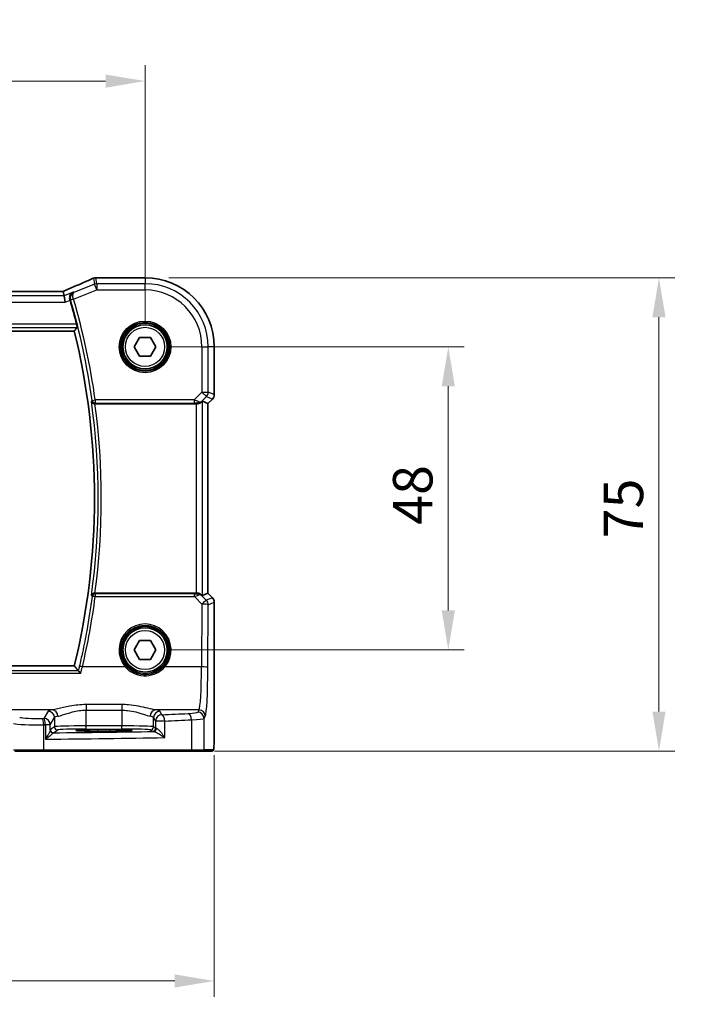
# Model space of a CAD drawing. Units: millimetres. Extents: x 0 to 5905, y 0 to 1124.
# Drawn here: x 1736 to 1841, y 432 to 588 of the extents above; entities that cross this region are included whole.
import ezdxf

# ---------------------------------------------------------------- set-up
doc = ezdxf.new("R2010")
doc.units = ezdxf.units.MM
for name, color, linetype, lineweight in [('Dimension (ISO)', 7, 'Continuous', 18), ('Visible (ISO)', 7, 'Continuous', 35), ('Visible Narrow (ISO)', 7, 'Continuous', 25)]:
    doc.layers.add(name, color=color, linetype=linetype, lineweight=lineweight)
doc.styles.add('Note Text (TK)', font='MS PGothic.ttf')
doc.dimstyles.new('Default - Method 1b (TK)', dxfattribs={"dimscale": 2.5, "dimtxt": 2.5, "dimasz": 2.5, "dimexe": 1, "dimexo": 1.5, "dimgap": 1, "dimtad": 1, "dimtoh": 1, "dimrnd": 1e-08, "dimdsep": 46, "dimtxsty": 'Note Text (TK)', "dimcen": 0.09, "dimdle": 5, "dimclrd": 100, "dimclre": 100, "dimclrt": 7, "dimadec": 1, "dimazin": 1, "dimtfac": 1, "dimtmove": 0, "dimatfit": 3, "dimfxl": 0, "dimtolj": 1, "dimlwd": -1, "dimlwe": -1, "dimarcsym": 0})

# ---------------------------------------------------------------- blocks, each defined once
blk = doc.blocks.new('*D23')
at = {"layer": 'Defpoints', "color": 0, "transparency": 16777216}
for p in [(1756.09, 536.55), (1804.09, 536.55), (1756.09, 488.55)]:
    blk.add_point(p, dxfattribs=at)
at = {"layer": 'Dimension (ISO)', "color": 100, "transparency": 16777216}
for p, q in [((1759.84, 536.55), (1806.59, 536.55)), ((1804.09, 494.8), (1804.09, 530.3)), ((1759.84, 488.55), (1806.59, 488.55))]:
    blk.add_line(p, q, dxfattribs=at)
for points in [[(1803.05, 530.3), (1805.13, 530.3), (1804.09, 536.55)], [(1803.05, 494.8), (1805.13, 494.8), (1804.09, 488.55)]]:
    blk.add_solid(points, dxfattribs=at)
at = {"layer": 'Dimension (ISO)', "color": 7, "transparency": 16777216, "insert": (1798.46, 508.37), "char_height": 6.25, "attachment_point": 4, "rotation": 90, "style": 'Note Text (TK)'}
blk.add_mtext('\\A1;48', dxfattribs=at)
blk = doc.blocks.new('*D24')
at = {"layer": 'Defpoints', "color": 0, "transparency": 16777216}
for p in [(1756.09, 547.49), (1837.44, 547.49), (1763.33, 472.55)]:
    blk.add_point(p, dxfattribs=at)
at = {"layer": 'Dimension (ISO)', "color": 100, "transparency": 16777216}
for p, q in [((1759.84, 547.49), (1839.94, 547.49)), ((1837.44, 478.8), (1837.44, 541.24)), ((1767.08, 472.55), (1839.94, 472.55))]:
    blk.add_line(p, q, dxfattribs=at)
for points in [[(1836.4, 541.24), (1838.48, 541.24), (1837.44, 547.49)], [(1836.4, 478.8), (1838.48, 478.8), (1837.44, 472.55)]]:
    blk.add_solid(points, dxfattribs=at)
at = {"layer": 'Dimension (ISO)', "color": 7, "transparency": 16777216, "insert": (1831.81, 504.32), "char_height": 6.25, "attachment_point": 4, "rotation": 90, "style": 'Note Text (TK)'}
blk.add_mtext('\\A1; 75', dxfattribs=at)
blk = doc.blocks.new('*D25')
at = {"layer": 'Defpoints', "color": 0, "transparency": 16777216}
for p in [(1756.09, 578.63), (1583.09, 536.55), (1756.09, 536.55)]:
    blk.add_point(p, dxfattribs=at)
at = {"layer": 'Dimension (ISO)', "color": 100, "transparency": 16777216}
for p, q in [((1583.09, 540.3), (1583.09, 581.13)), ((1756.09, 540.3), (1756.09, 581.13)), ((1589.34, 578.63), (1749.84, 578.63))]:
    blk.add_line(p, q, dxfattribs=at)
for points in [[(1589.34, 579.67), (1589.34, 577.58), (1583.09, 578.63)], [(1749.84, 579.67), (1749.84, 577.58), (1756.09, 578.63)]]:
    blk.add_solid(points, dxfattribs=at)
at = {"layer": 'Dimension (ISO)', "color": 7, "transparency": 16777216, "insert": (1663.48, 584.25), "char_height": 6.25, "attachment_point": 4, "style": 'Note Text (TK)'}
blk.add_mtext('\\A1;173', dxfattribs=at)
blk = doc.blocks.new('*D26')
at = {"layer": 'Defpoints', "color": 0, "transparency": 16777216}
for p in [(1572.14, 475.62), (1767.03, 475.62), (1572.14, 436.13)]:
    blk.add_point(p, dxfattribs=at)
at = {"layer": 'Dimension (ISO)', "color": 100, "transparency": 16777216}
for p, q in [((1572.14, 471.87), (1572.14, 433.63)), ((1767.03, 471.87), (1767.03, 433.63)), ((1760.78, 436.13), (1578.39, 436.13))]:
    blk.add_line(p, q, dxfattribs=at)
for points in [[(1578.39, 437.18), (1578.39, 435.09), (1572.14, 436.13)], [(1760.78, 437.18), (1760.78, 435.09), (1767.03, 436.13)]]:
    blk.add_solid(points, dxfattribs=at)
at = {"layer": 'Dimension (ISO)', "color": 7, "transparency": 16777216, "insert": (1661.62, 441.76), "char_height": 6.25, "attachment_point": 4, "style": 'Note Text (TK)'}
blk.add_mtext('\\A1; 195', dxfattribs=at)

msp = doc.modelspace()

# ---------------------------------------------------------------- linework, layer by layer
at = {"layer": 'Visible (ISO)'}
for p, q in [((1748.4426, 547.4933), (1756.0888, 547.4933)), ((1742.915, 545.3361), (1596.2626, 545.3361)), ((1743.266, 544.6272), (1743.1296, 545.3353)), ((1743.266, 544.6272), (1743.4583, 543.6286)), ((1594.2867, 539.0471), (1744.891, 539.0471)), ((1754.3568, 536.5471), (1755.2228, 538.0471)), ((1755.2228, 538.0471), (1756.9549, 538.0471)), ((1756.9549, 538.0471), (1757.8209, 536.5471)), ((1755.2228, 535.0471), (1754.3568, 536.5471)), ((1757.8209, 536.5471), (1756.9549, 535.0471)), ((1767.0351, 536.5471), (1767.0351, 528.9836)), ((1756.9549, 535.0471), (1755.2228, 535.0471)), ((1748.1547, 527.5471), (1764.1703, 527.5471)), ((1765.169, 527.9281), (1766.0337, 527.5699)), ((1766.0351, 527.5693), (1766.0337, 527.5699)), ((1766.7422, 528.2765), (1766.0351, 527.5693)), ((1766.0351, 527.5693), (1766.0351, 497.5248)), ((1764.1703, 497.5471), (1748.1547, 497.5471)), ((1765.169, 497.166), (1766.0337, 497.5242)), ((1766.0351, 497.5248), (1766.0337, 497.5242)), ((1766.0351, 497.5248), (1766.7422, 496.8177)), ((1767.0351, 496.1106), (1767.0351, 475.6222)), ((1754.3568, 488.5471), (1755.2228, 490.0471)), ((1755.2228, 490.0471), (1756.9549, 490.0471)), ((1756.9549, 490.0471), (1757.8209, 488.5471)), ((1755.2228, 487.0471), (1754.3568, 488.5471)), ((1757.8209, 488.5471), (1756.9549, 487.0471)), ((1756.9549, 487.0471), (1755.2228, 487.0471)), ((1744.891, 486.0471), (1594.2867, 486.0471)), ((1748.5888, 475.6901), (1750.5888, 475.6901)), ((1739.9979, 472.5471), (1735.4759, 472.5471)), ((1763.3256, 472.5471), (1739.9979, 472.5471)), ((1765.2237, 472.5471), (1763.3256, 472.5471)), ((1765.2237, 472.5471), (1766.7079, 472.5471))]:
    msp.add_line(p, q, dxfattribs=at)
for centre in [(1756.0888, 536.5471), (1756.0888, 488.5471)]:
    msp.add_circle(centre, 3.5, dxfattribs=at)
for centre, radius, start, end in [((1748.293, 546.4871), 1, 92.340779, 113.942462), ((1748.4426, 546.4933), 1, 90, 92.384809), ((1756.0888, 536.5471), 10.9462, 0, 90), ((1636.6888, 512.5471), 112.0124, 14.249135, 16.271177), ((1636.6888, 512.5471), 111.4, 346.238461, 13.761539), ((1766.0351, 528.9836), 1, 315, 0), ((1766.0351, 496.1106), 1, 0, 45)]:
    msp.add_arc(centre, radius, start, end, dxfattribs=at)
for centre, major_axis, ratio, start_param, end_param in [((1735.4142, 548.3297), (20.7906, 0.005), 0.0517631, 5.37791988, 5.38705445), ((1742.9151, 545.4325), (-1.8937, 0), 0.0509493, 1.57079172, 1.68222644), ((1742.5113, 545.2075), (-2.0268, -0.8111), 0.05048802, 1.85490618, 1.95978495), ((1764.1703, 527.4596), (1, 0), 0.08748866, 1.4366482, 1.57079633), ((1764.1703, 526.9256), (0.9993, 1.0021), 0.03700701, 0.01526811, 0.54654149), ((1764.1703, 497.6346), (-1, 0), 0.08748866, 1.57079633, 1.70494446), ((1764.1703, 498.1686), (0.9993, -1.0021), 0.03700701, 5.73664382, 6.2679172)]:
    msp.add_ellipse(centre, major_axis=major_axis, ratio=ratio, start_param=start_param, end_param=end_param, dxfattribs=at)
for points, knots in [([(1747.8872, 547.4011), (1747.6074, 547.2769), (1747.322, 547.1508), (1746.7408, 546.8953), (1746.445, 546.7659), (1745.8435, 546.504), (1745.538, 546.3715), (1744.918, 546.104), (1744.6035, 545.9688), (1743.9665, 545.6963), (1743.644, 545.5588), (1743.3178, 545.4204)], [1.048568826, 1.048568826, 1.048568826, 1.048568826, 1.099465126, 1.099465126, 1.150361426, 1.150361426, 1.201257727, 1.201257727, 1.252154027, 1.252154027, 1.303050328, 1.303050328, 1.303050328, 1.303050328]), ([(1744.6986, 545.2002), (1744.6974, 545.1997), (1744.6961, 545.1991), (1744.5975, 545.1524), (1744.5072, 545.0871), (1744.3546, 544.9253), (1744.2903, 544.8296), (1744.1999, 544.62), (1744.1701, 544.5085), (1744.1513, 544.2918), (1744.1553, 544.1913), (1744.1812, 544.0518), (1744.1902, 544.0143), (1744.2012, 543.9772)], [-0.175458717, -0.175458717, -0.175458717, -0.175458717, -0.174856899, -0.174856899, -0.12764223, -0.12764223, -0.082881231, -0.082881231, -0.043099691, -0.043099691, -0.011631081, -0.011631081, 0, 0, 0, 0]), ([(1745.2552, 540.1177), (1745.2701, 540.0587), (1745.285, 539.9959), (1745.3113, 539.8752), (1745.3223, 539.8177), (1745.3373, 539.7266), (1745.3422, 539.6868), (1745.3444, 539.6377), (1745.3429, 539.6243), (1745.3393, 539.6196)], [0.2316350299, 0.2316350299, 0.2316350299, 0.2316350299, 0.2497415573, 0.2497415573, 0.2689551696, 0.2689551696, 0.2878559482, 0.2878559482, 0.303475725, 0.303475725, 0.303475725, 0.303475725]), ([(1747.5987, 527.9368), (1747.5989, 527.9358), (1747.5991, 527.9349), (1747.6113, 527.885), (1747.6319, 527.837), (1747.6888, 527.7491), (1747.7247, 527.7085), (1747.812, 527.6375), (1747.8636, 527.6067), (1747.9685, 527.5668), (1748.0184, 527.5545), (1748.0895, 527.5478), (1748.1081, 527.5469), (1748.1268, 527.547)], [-0.085706081, -0.085706081, -0.085706081, -0.085706081, -0.0852793671, -0.0852793671, -0.0633174301, -0.0633174301, -0.0423730066, -0.0423730066, -0.021692389, -0.021692389, -0.005618747, -0.005618747, 0, 0, 0, 0]), ([(1764.3041, 527.5463), (1764.3473, 527.5458), (1764.3895, 527.5479), (1764.5383, 527.5634), (1764.6456, 527.5922), (1764.8321, 527.6726), (1764.9114, 527.7239), (1764.9833, 527.7822), (1764.9942, 527.7915), (1765.0048, 527.8009)], [0.7831655842, 0.7831655842, 0.7831655842, 0.7831655842, 0.7957694984, 0.7957694984, 0.8296099292, 0.8296099292, 0.86345036, 0.86345036, 0.8696971895, 0.8696971895, 0.8696971895, 0.8696971895]), ([(1748.1268, 497.5471), (1748.0765, 497.5474), (1748.0274, 497.5408), (1747.9244, 497.5138), (1747.8731, 497.4911), (1747.7675, 497.4263), (1747.7182, 497.3802), (1747.641, 497.2775), (1747.6138, 497.2195), (1747.5991, 497.1593), (1747.5989, 497.1583), (1747.5987, 497.1574)], [-0.086064587, -0.086064587, -0.086064587, -0.086064587, -0.0707941346, -0.0707941346, -0.0520995017, -0.0520995017, -0.0268186929, -0.0268186929, 0, 0, 0.0004302138, 0.0004302138, 0.0004302138, 0.0004302138]), ([(1764.3041, 497.5479), (1764.3327, 497.5481), (1764.3613, 497.5474), (1764.5003, 497.5381), (1764.6059, 497.513), (1764.8078, 497.4371), (1764.9186, 497.3671), (1764.9956, 497.3013), (1765.0002, 497.2973), (1765.0048, 497.2932)], [0.4777993075, 0.4777993075, 0.4777993075, 0.4777993075, 0.486046823, 0.486046823, 0.5183987583, 0.5183987583, 0.5606673221, 0.5606673221, 0.5633906667, 0.5633906667, 0.5633906667, 0.5633906667]), ([(1745.9112, 484.852), (1745.9103, 484.853), (1745.9095, 484.854), (1745.8589, 484.9142), (1745.809, 484.9712), (1745.7137, 485.0753), (1745.668, 485.1228), (1745.598, 485.1895), (1745.5713, 485.2126), (1745.5426, 485.2325), (1745.5353, 485.2367), (1745.5294, 485.2389)], [-0.0003951772, -0.0003951772, -0.0003951772, -0.0003951772, 0, 0, 0.023561391, 0.023561391, 0.0474641291, 0.0474641291, 0.0661072407, 0.0661072407, 0.0741515488, 0.0741515488, 0.0741515488, 0.0741515488]), ([(1745.2039, 475.7889), (1745.2038, 475.7889), (1745.2074, 475.7878), (1745.2339, 475.7824), (1745.2842, 475.7752), (1745.4076, 475.7634), (1745.4754, 475.7581), (1745.6382, 475.7476), (1745.7345, 475.7424), (1745.9511, 475.7325), (1746.0718, 475.7278), (1746.3331, 475.7191), (1746.4737, 475.7151), (1746.7713, 475.7079), (1746.9283, 475.7047), (1747.2548, 475.6992), (1747.4242, 475.697), (1747.7582, 475.6935), (1747.9222, 475.6922), (1748.2538, 475.6905), (1748.4213, 475.6901), (1748.5888, 475.6901)], [1.69256339, 1.69256339, 1.69256339, 1.69256339, 1.73939773, 1.73939773, 1.9206037, 1.9206037, 2.06714375, 2.06714375, 2.22211253, 2.22211253, 2.37931411, 2.37931411, 2.53651568, 2.53651568, 2.69371726, 2.69371726, 2.85091884, 2.85091884, 2.99625575, 2.99625575, 3.14159265, 3.14159265, 3.14159265, 3.14159265]), ([(1750.5888, 475.6901), (1750.7701, 475.6901), (1750.9513, 475.6906), (1751.3092, 475.6926), (1751.4859, 475.694), (1751.8305, 475.6979), (1751.9983, 475.7004), (1752.3209, 475.7061), (1752.4757, 475.7094), (1752.7683, 475.7169), (1752.9061, 475.721), (1753.1613, 475.7299), (1753.2787, 475.7347), (1753.4898, 475.7449), (1753.5836, 475.7502), (1753.7431, 475.7612), (1753.8094, 475.7668), (1753.9089, 475.7774), (1753.9449, 475.7827), (1753.9695, 475.7876), (1753.9742, 475.7892), (1753.9741, 475.7891)], [3.14159265, 3.14159265, 3.14159265, 3.14159265, 3.29879423, 3.29879423, 3.45599581, 3.45599581, 3.61319739, 3.61319739, 3.77039897, 3.77039897, 3.92760055, 3.92760055, 4.08480213, 4.08480213, 4.2420037, 4.2420037, 4.39613207, 4.39613207, 4.538514, 4.538514, 4.59062191, 4.59062191, 4.59062191, 4.59062191]), ([(1767.0351, 475.6222), (1767.0351, 475.1872), (1767.0336, 474.7435), (1767.0229, 474.0767), (1767.0172, 473.8344), (1767.0044, 473.4698), (1766.9985, 473.331), (1766.9847, 473.0878), (1766.9769, 472.9828), (1766.9594, 472.8171), (1766.9508, 472.7581), (1766.927, 472.686), (1766.9168, 472.6628), (1766.8857, 472.6237), (1766.8729, 472.6097), (1766.8441, 472.5868), (1766.8327, 472.5787), (1766.8118, 472.5676), (1766.8042, 472.564), (1766.792, 472.5594), (1766.7877, 472.558), (1766.7793, 472.5555), (1766.7751, 472.5545), (1766.768, 472.5529), (1766.7651, 472.5523), (1766.7473, 472.5489), (1766.7305, 472.5471), (1766.7142, 472.5471)], [0, 0, 0, 0, 0.13050405, 0.13050405, 0.207660035, 0.207660035, 0.259901362, 0.259901362, 0.312316257, 0.312316257, 0.364623156, 0.364623156, 0.390623522, 0.390623522, 0.403660071, 0.403660071, 0.41021753, 0.41021753, 0.413472392, 0.413472392, 0.41509535, 0.41509535, 0.416723133, 0.416723133, 0.418371256, 0.418371256, 0.430933542, 0.430933542, 0.430933542, 0.430933542])]:
    msp.add_open_spline(points, degree=3, knots=knots, dxfattribs=at)
for points, degree in [([(1743.1296, 545.3353), (1743.1294, 545.3362), (1743.1281, 545.3367), (1743.1256, 545.3367)], 3), ([(1744.2148, 543.9311), (1744.2103, 543.9464), (1744.2058, 543.9618), (1744.2012, 543.9772)], 3), ([(1744.891, 539.0471), (1745.1152, 539.3327), (1745.3393, 539.6196)], 2), ([(1748.1547, 527.5471), (1748.1456, 527.5471), (1748.1363, 527.547), (1748.1268, 527.547)], 3), ([(1748.1268, 497.5471), (1748.1363, 497.5471), (1748.1456, 497.5471), (1748.1547, 497.5471)], 3), ([(1745.518, 485.2457), (1745.2045, 485.6475), (1744.891, 486.0471)], 2), ([(1745.518, 485.2457), (1745.5198, 485.2434), (1745.5236, 485.2411), (1745.5294, 485.2389)], 3), ([(1766.7079, 472.5471), (1766.709, 472.5471), (1766.7098, 472.5471), (1766.7104, 472.5471)], 3)]:
    msp.add_open_spline(points, degree=degree, dxfattribs=at)
at = {"layer": 'Visible Narrow (ISO)'}
for p, q in [((1747.9221, 547.4143), (1748.1026, 546.4772)), ((1748.4735, 546.5486), (1748.293, 547.4857)), ((1748.4426, 547.4919), (1748.4426, 547.4933)), ((1748.4426, 547.4919), (1756.0888, 547.4919)), ((1756.0888, 547.4933), (1756.0888, 547.4919)), ((1756.0888, 547.4919), (1756.0888, 546.5486)), ((1748.1026, 546.4772), (1744.8432, 545.1734)), ((1748.4735, 545.55), (1748.1026, 546.4772)), ((1756.0888, 546.5486), (1748.4735, 546.5486)), ((1748.4735, 546.5486), (1748.4735, 545.55)), ((1756.0888, 545.55), (1756.0888, 546.5486)), ((1743.266, 544.6272), (1595.9117, 544.6272)), ((1596.2626, 545.3347), (1742.915, 545.3347)), ((1742.915, 545.3347), (1742.915, 545.3361)), ((1744.6986, 545.2002), (1743.266, 544.6272)), ((1744.7867, 544.0752), (1748.4735, 545.55)), ((1748.4735, 545.55), (1756.0888, 545.55)), ((1595.7194, 543.6286), (1743.4583, 543.6286)), ((1743.4583, 543.6286), (1744.2148, 543.9311)), ((1744.7867, 544.0752), (1744.3085, 543.9358)), ((1593.8384, 539.6196), (1745.3393, 539.6196)), ((1745.2552, 540.1177), (1593.9225, 540.1177)), ((1765.0917, 536.5471), (1765.0917, 529.3743)), ((1765.0917, 536.5471), (1766.0904, 536.5471)), ((1766.0904, 529.3743), (1766.0904, 536.5471)), ((1767.0337, 536.5471), (1766.0904, 536.5471)), ((1767.0351, 536.5471), (1767.0337, 536.5471)), ((1767.0337, 536.5471), (1767.0337, 528.9836)), ((1765.0917, 529.3743), (1763.8539, 528.1365)), ((1765.0182, 527.8885), (1765.7979, 528.6682)), ((1765.0917, 529.3743), (1766.0904, 529.3743)), ((1765.7979, 528.6682), (1765.0917, 529.3743)), ((1765.7979, 528.6682), (1766.7412, 528.2774)), ((1767.0337, 528.9836), (1766.0904, 529.3743)), ((1767.0351, 528.9836), (1767.0337, 528.9836)), ((1747.713, 528.0675), (1748.2063, 528.1365)), ((1763.8539, 528.1365), (1748.2063, 528.1365)), ((1748.2063, 528.1365), (1748.2063, 527.6384)), ((1748.2063, 527.6384), (1763.8539, 527.6384)), ((1763.8539, 528.1365), (1763.8539, 527.6384)), ((1764.1703, 527.5471), (1764.1703, 497.5471)), ((1764.3164, 527.6271), (1764.3041, 527.5463)), ((1765.0048, 527.8009), (1765.0182, 527.8885)), ((1765.169, 497.166), (1765.169, 527.9281)), ((1766.7412, 528.2774), (1766.0337, 527.5699)), ((1766.0337, 527.5699), (1766.0337, 497.5242)), ((1766.7412, 528.2774), (1766.7422, 528.2765)), ((1748.2101, 497.4514), (1748.2101, 496.9969)), ((1763.898, 497.4514), (1748.2101, 497.4514)), ((1763.898, 496.9969), (1763.898, 497.4514)), ((1764.3041, 497.5479), (1764.3174, 497.461)), ((1766.0337, 497.5242), (1766.7412, 496.8167)), ((1748.2101, 496.9969), (1763.898, 496.9969)), ((1763.898, 496.9969), (1765.0835, 495.8036)), ((1765.0194, 497.1979), (1765.0048, 497.2932)), ((1765.7897, 496.4226), (1765.0194, 497.1979)), ((1765.0835, 495.8036), (1765.038, 485.8662)), ((1766.7412, 496.8167), (1765.7897, 496.4226)), ((1766.0822, 495.7164), (1767.0337, 496.1106)), ((1766.7422, 496.8177), (1766.7412, 496.8167)), ((1767.0337, 496.1106), (1767.0351, 496.1106)), ((1767.0337, 496.1106), (1767.0337, 475.6222)), ((1766.0366, 485.779), (1766.0822, 495.7164)), ((1745.5294, 485.2389), (1593.6483, 485.2389)), ((1752.9681, 485.8662), (1746.1656, 485.8662)), ((1765.038, 485.8662), (1759.2096, 485.8662)), ((1593.2665, 484.852), (1745.9112, 484.852)), ((1741.4184, 479.0484), (1726.4714, 479.0484)), ((1740.7606, 478.8355), (1740.0794, 477.6982)), ((1746.7524, 479.8991), (1746.7524, 479.0163)), ((1752.4398, 479.8991), (1746.7524, 479.8991)), ((1746.7524, 479.0163), (1752.4398, 479.0163)), ((1746.7524, 476.5299), (1746.7524, 479.0163)), ((1752.4398, 479.8991), (1752.4398, 479.0163)), ((1752.4398, 479.0163), (1752.4398, 476.5299)), ((1764.633, 479.0484), (1757.7739, 479.0484)), ((1758.7581, 478.2905), (1758.4316, 478.8355)), ((1764.633, 479.0484), (1764.4248, 478.7008)), ((1741.078, 476.702), (1741.7593, 477.8393)), ((1741.7593, 477.8393), (1741.7593, 476.381)), ((1757.433, 477.8393), (1757.7595, 477.2943)), ((1757.433, 476.381), (1757.433, 477.8393)), ((1759.2076, 477.2943), (1757.7595, 477.2943)), ((1757.7595, 477.2943), (1757.7595, 476.1634)), ((1759.2076, 474.6653), (1759.2076, 477.2943)), ((1763.4255, 477.4909), (1763.4255, 472.7471)), ((1765.4234, 477.7046), (1765.6317, 478.0522)), ((1765.4234, 472.7471), (1765.4234, 477.7046)), ((1740.0427, 472.7471), (1740.0427, 476.6967)), ((1741.078, 476.702), (1740.3065, 476.702)), ((1740.3065, 476.702), (1740.3065, 474.4289)), ((1741.078, 475.8781), (1741.078, 476.702)), ((1741.7593, 476.381), (1741.0987, 475.9409)), ((1741.598, 475.4412), (1742.2586, 475.8813)), ((1746.7524, 476.0302), (1746.7524, 476.5299)), ((1752.4398, 476.5299), (1746.7524, 476.5299)), ((1746.7524, 476.0302), (1752.4398, 476.0302)), ((1748.5888, 475.932), (1748.5888, 475.7251)), ((1750.5888, 475.932), (1748.5888, 475.932)), ((1748.5888, 475.7251), (1750.5888, 475.7251)), ((1748.5888, 475.6901), (1748.5888, 475.7251)), ((1748.5888, 475.6901), (1748.5888, 475.69)), ((1748.5888, 475.69), (1750.5888, 475.69)), ((1750.5888, 475.7251), (1750.5888, 475.932)), ((1750.5888, 475.6901), (1750.5888, 475.7251)), ((1750.5888, 475.6901), (1750.5888, 475.69)), ((1752.4398, 476.0302), (1752.4398, 476.5299)), ((1756.9337, 475.8813), (1757.2602, 475.6638)), ((1757.7595, 476.1634), (1757.433, 476.381)), ((1767.0351, 475.6222), (1767.0337, 475.6222)), ((1735.2827, 472.7471), (1740.0427, 472.7471)), ((1740.0427, 472.7471), (1763.4255, 472.7471)), ((1763.4255, 472.7471), (1765.4234, 472.7471)), ((1766.9076, 472.7471), (1765.4234, 472.7471))]:
    msp.add_line(p, q, dxfattribs=at)
for centre, radius in [((1756.0888, 536.5471), 4.0898), ((1756.0888, 536.5471), 3.8899), ((1756.0888, 536.5471), 3.7567), ((1756.0888, 536.5471), 3.5569), ((1756.0888, 536.5471), 3.1), ((1756.0888, 488.5471), 3.7567), ((1756.0888, 488.5471), 3.5569), ((1756.0888, 488.5471), 3.1)]:
    msp.add_circle(centre, radius, dxfattribs=at)
for centre, radius, start, end in [((1756.0888, 536.5471), 10.9448, 0, 90), ((1756.0888, 536.5471), 10.0015, 0, 90), ((1756.0888, 536.5471), 9.0029, 0, 90), ((1636.6888, 512.5471), 112.1037, 7.957998, 16.260027), ((1636.6888, 512.5471), 112.6018, 7.957998, 16.260027), ((1636.6888, 512.5471), 111.9725, 352.100156, 7.899844), ((1636.6888, 512.5471), 112.4706, 352.335728, 7.664272)]:
    msp.add_arc(centre, radius, start, end, dxfattribs=at)
for centre, major_axis, ratio, start_param, end_param in [((1735.0066, 543.1828), (20.996, 8.4215), 0.04864093, 5.10081417, 5.35529568), ((1748.293, 546.4871), (-0.4058, 0.914), 0.58047237, 6.21886829, 6.28318531), ((1748.293, 546.4871), (0.982, 0.1891), 0.99857882, 1.38080706, 1.76078559), ((1748.293, 546.4871), (-0.0408, 0.9992), 0.61470301, 6.21678422, 6.28318531), ((1735.3775, 548.3536), (21, 0), 0.05240778, 5.37480314, 5.3838706), ((1748.4426, 546.4933), (-0.0416, 0.9991), 0.62181619, 6.2163091, 6.28318531), ((1748.4735, 545.55), (-0.982, -0.1891), 0.99857882, 4.52239971, 4.90237825), ((1742.915, 545.4395), (2, 0), 0.05240778, 4.71238898, 4.81988813), ((1742.5442, 545.2134), (1.9996, 0.802), 0.04864093, 4.98627344, 5.10081417), ((1743.7085, 544.4999), (-0.3907, 0.9205), 0.36965282, 6.22682999, 6.28318531), ((1744.7799, 544.0985), (-0.4794, -0.1421), 0.04800011, 4.71683179, 6.19581788), ((1765.0917, 529.3743), (0.3827, 0.9239), 0.99839497, 4.3202575, 5.10452046), ((1766.0351, 528.9836), (-0.3827, -0.9239), 0.99839497, 1.17866484, 1.96292781), ((1748.2063, 528.1365), (0.3772, -0.3282), 0.99334363, 3.99974305, 5.42503491), ((1763.8101, 528.0927), (1.0614, -0.3524), 0.0494607, 0.81167584, 1.54599516), ((1763.8101, 527.5946), (0.7085, 0.0027), 0.06162707, 0.77445607, 1.50877539), ((1764.3121, 528.5946), (0.904, -0.4362), 0.95591855, 5.14893757, 5.9330547), ((1764.3164, 528.1252), (-0.0295, -0.4991), 0.55941635, 0.10534267, 1.1096046), ((1764.3121, 528.5946), (-0.729, 0.6851), 0.46466527, 2.29067117, 3.0747883), ((1748.2101, 496.9533), (-0.3772, -0.3282), 0.99334382, 3.99975985, 5.42501811), ((1763.8107, 497.4956), (0.7089, -0.0055), 0.06194438, 4.83627361, 5.50902575), ((1764.3132, 496.4918), (-0.9046, -0.4343), 0.95837897, 3.49289511, 4.27701224), ((1764.3174, 496.9629), (-0.0278, 0.4992), 0.53585557, 5.21244456, 6.17977387), ((1636.6888, 511.7296), (0, -112.4934), 0.99997071, 1.33881077, 1.43945385), ((1748.2101, 496.9533), (-0.4957, 0.0655), 0.08641074, 4.72380327, 6.19559037), ((1763.8107, 496.9975), (1.0624, 0.3494), 0.02501308, 4.78638575, 5.45913789), ((1764.3132, 496.4918), (0.7308, 0.6831), 0.49764186, 0.06760764, 0.85172477), ((1765.0835, 495.7164), (0.7094, 0.7048), 0.06194553, 0.05246072, 1.50933), ((1765.0835, 495.7164), (1, -0.0046), 0.08715483, 0.05256006, 1.57119594), ((1765.0835, 495.7164), (-0.3827, 0.9239), 0.99839497, 4.3202575, 5.10452046), ((1766.0351, 496.1106), (0.3827, -0.9239), 0.99839497, 1.17866484, 1.96292781), ((1756.0888, 488.5519), (0, 4.1173), 0.99999533, 4.00177149, 8.56459912), ((1746.1656, 485.8226), (-0.4866, 0.115), 0.08483816, 4.73242777, 6.19560228), ((1752.9681, 485.8488), (0.1516, 0.1305), 0.06616765, 0.03498328, 1.51391395), ((1759.2096, 485.8488), (-0.1516, 0.1305), 0.06616765, 4.76927136, 6.24820203), ((1764.5942, 486.5199), (0, -7.5), 0.05939548, 0.08726646, 1.48352986), ((1765.038, 485.779), (1, -0.0046), 0.08715483, 0.05256006, 1.57119594), ((1765.5928, 486.5199), (0, 8.5), 0.05240778, 3.22885912, 4.62512252), ((1746.7524, 478.808), (-6, 0), 0.08748866, 5.80755017, 6.23082543), ((1740.7606, 477.8393), (-0.8579, 0.5139), 0.9948398, 3.68357743, 5.24981236), ((1741.4184, 478.0522), (-0.1675, 0.9859), 0.88632526, 4.56296346, 6.09384029), ((1757.7739, 478.0522), (0.1675, 0.9859), 0.88632526, 0.18934501, 1.72022185), ((1758.4316, 477.8393), (0.8579, 0.5139), 0.9948398, 1.03337295, 2.59960788), ((1752.4398, 478.808), (-6, 0), 0.08748866, 3.19395253, 3.61722779), ((1761.4289, 478.7145), (-3, 0), 0.08748866, 2.09340721, 3.08923278), ((1764.4248, 477.7046), (-0.8579, 0.5139), 0.9948398, 3.68357743, 5.24981236), ((1764.633, 478.0522), (-0.8579, 0.5139), 0.9948398, 3.68357743, 5.24981236), ((1739.1465, 477.9487), (-3, 0), 0.08748866, 0.26179939, 1.79676701), ((1720.9982, 484.8551), (-84, 0), 0.08748866, 1.79676701, 1.79995354), ((1739.8186, 476.6967), (-0.0201, 0.9998), 0.22400944, 4.70788342, 6.19363729), ((1740.0794, 476.702), (-0.8579, 0.5139), 0.9948398, 3.68357743, 5.24981236), ((1740.0794, 476.702), (-0.0204, 0.9998), 0.227112, 4.70775431, 6.19357106), ((1746.7524, 477.8118), (5, 0), 0.1049864, 2.66595752, 3.08923278), ((1752.4398, 477.8118), (5, 0), 0.1049864, 0.05235988, 0.47563514), ((1758.7581, 477.2943), (-0.8579, -0.5139), 0.9948398, 4.1749656, 5.74120053), ((1720.9982, 484.8551), (-84, 0), 0.08748866, 2.03702722, 2.09340721), ((1758.7581, 477.2943), (-0.044, 0.999), 0.44917542, 4.69261562, 6.18547957), ((1720.9982, 483.859), (85, 0), 0.08645939, 5.17861987, 5.23499986), ((1762.9263, 477.4909), (-0.0503, 0.9987), 0.49866896, 4.68726313, 6.18246538), ((1761.4289, 477.7183), (4, 0), 0.0656165, 5.23499986, 6.23082543), ((1739.1465, 476.9525), (4, 0), 0.0656165, 3.40339204, 4.93835966), ((1720.9982, 483.859), (85, 0), 0.08645939, 4.93835966, 4.94154619), ((1741.5773, 475.8781), (-0.4919, 0.0895), 0.95968156, 0.18728256, 1.68162869), ((1741.598, 475.9409), (-0.2773, 0.4161), 0.99802286, 0.98394114, 2.55291097), ((1720.9982, 478.2849), (-84, 0), 0.03492077, 1.81855961, 2.01945385), ((1746.7524, 476.3728), (-5, 0), 0.03142869, 4.71238898, 6.23082543), ((1742.2586, 476.381), (-0.2773, 0.4161), 0.99802286, 0.98394114, 2.55291097), ((1746.7524, 475.8731), (4.5, 0), 0.03492077, 1.57079633, 3.08923278), ((1752.4398, 476.3728), (-5, 0), 0.03142869, 3.19395253, 4.71238898), ((1752.4398, 475.8731), (4.5, 0), 0.03492077, 0.05235988, 1.57079633), ((1756.9337, 476.381), (0.2773, 0.4161), 0.99802286, 3.73027434, 5.29924417), ((1757.2602, 476.1634), (0.2773, 0.4161), 0.99802286, 3.73027434, 5.29924417), ((1758.7581, 475.6665), (1.5, 0), 0.03492077, 3.19395253, 3.63035325), ((1757.4337, 476.1416), (-0.0328, -0.4989), 0.88249612, 0.07427204, 1.62868121), ((1758.7581, 476.1662), (-1, 0), 0.05238115, 0.05235988, 0.4887606), ((1720.9982, 477.2855), (85, 0), 0.03450994, 4.94154619, 5.17861987), ((1739.9979, 472.7471), (0, -0.2), 0.22405247, 0, 1.57079633), ((1763.3256, 472.7471), (0, -0.2), 0.49914422, 0, 1.57079633), ((1765.2237, 472.7471), (0, -0.2), 0.99862953, 0, 1.57079633), ((1766.7079, 472.7471), (0, -0.2), 0.99862953, 0, 1.57079633)]:
    msp.add_ellipse(centre, major_axis=major_axis, ratio=ratio, start_param=start_param, end_param=end_param, dxfattribs=at)
for points, knots in [([(1744.8432, 545.1734), (1744.6906, 545.1071), (1744.5525, 544.9983), (1744.3776, 544.7516), (1744.322, 544.6359), (1744.2647, 544.4025), (1744.2538, 544.2914), (1744.2678, 544.104), (1744.2809, 544.0302), (1744.3017, 543.9589)], [-0.0876897015, -0.0876897015, -0.0876897015, -0.0876897015, -0.0523077842, -0.0523077842, -0.0290598801, -0.0290598801, -0.011176877, -0.011176877, 0, 0, 0, 0]), ([(1744.7709, 544.1209), (1744.7466, 544.1909), (1744.7259, 544.2622), (1744.6841, 544.44), (1744.6698, 544.5423), (1744.6583, 544.7519), (1744.6673, 544.8516), (1744.7172, 545.0551), (1744.7724, 545.1353), (1744.8432, 545.1734)], [0, 0, 0, 0, 0.011176877, 0.011176877, 0.0290598801, 0.0290598801, 0.0523077842, 0.0523077842, 0.0876897015, 0.0876897015, 0.0876897015, 0.0876897015]), ([(1744.2013, 543.9772), (1744.2252, 543.9728), (1744.2491, 543.9685), (1744.273, 543.9641), (1744.2826, 543.9624), (1744.2921, 543.9606), (1744.3017, 543.9589)], [-0.362989815, -0.362989815, -0.362989815, -0.362989815, -0.288152128, -0.288152128, -0.288152128, -0.258190298, -0.258190298, -0.258190298, -0.258190298]), ([(1744.3017, 543.9589), (1744.3029, 543.9551), (1744.304, 543.9512), (1744.3063, 543.9435), (1744.3074, 543.9396), (1744.3085, 543.9358)], [0, 0, 0, 0, 0.00121098819, 0.00121098819, 0.00242197639, 0.00242197639, 0.00242197639, 0.00242197639]), ([(1744.7867, 544.0752), (1744.7841, 544.0829), (1744.7814, 544.0905), (1744.7762, 544.1057), (1744.7735, 544.1133), (1744.7709, 544.1209)], [-0.00242197639, -0.00242197639, -0.00242197639, -0.00242197639, -0.00121098819, -0.00121098819, 0, 0, 0, 0]), ([(1747.713, 528.0675), (1747.7055, 528.0589), (1747.698, 528.0504), (1747.6905, 528.0418), (1747.6599, 528.0068), (1747.6293, 527.9718), (1747.5987, 527.9368)], [-0.860097262, -0.860097262, -0.860097262, -0.860097262, -0.830422918, -0.830422918, -0.830422918, -0.709091674, -0.709091674, -0.709091674, -0.709091674]), ([(1748.1268, 527.5471), (1748.1458, 527.5689), (1748.1649, 527.5907), (1748.1839, 527.6126), (1748.1913, 527.6212), (1748.1988, 527.6298), (1748.2063, 527.6384)], [0.755039962, 0.755039962, 0.755039962, 0.755039962, 0.830422918, 0.830422918, 0.830422918, 0.860097262, 0.860097262, 0.860097262, 0.860097262]), ([(1748.2101, 497.4514), (1748.2015, 497.4613), (1748.1929, 497.4712), (1748.1843, 497.4811), (1748.1651, 497.5031), (1748.146, 497.5251), (1748.1268, 497.5471)], [0.203249548, 0.203249548, 0.203249548, 0.203249548, 0.237379226, 0.237379226, 0.237379226, 0.313344258, 0.313344258, 0.313344258, 0.313344258]), ([(1747.7168, 497.0223), (1747.4764, 495.2023), (1747.1913, 493.3881), (1746.8618, 491.5821), (1746.6535, 490.4406), (1746.4275, 489.3024), (1746.024, 487.4238), (1745.8566, 486.6814), (1745.6817, 485.9407)], [-1.439453848, -1.439453848, -1.439453848, -1.439453848, -1.390278146, -1.390278146, -1.390278146, -1.359196338, -1.359196338, -1.338810772, -1.338810772, -1.338810772, -1.338810772]), ([(1747.5987, 497.1574), (1747.6295, 497.1222), (1747.6602, 497.087), (1747.691, 497.0518), (1747.6996, 497.042), (1747.7082, 497.0321), (1747.7168, 497.0223)], [-0.359292546, -0.359292546, -0.359292546, -0.359292546, -0.237379226, -0.237379226, -0.237379226, -0.203249548, -0.203249548, -0.203249548, -0.203249548]), ([(1753.1193, 485.9795), (1752.8187, 486.3288), (1752.5805, 486.7318), (1752.1508, 487.8818), (1752.0997, 488.6796), (1752.442, 490.1439), (1752.8173, 490.8118), (1753.7881, 491.766), (1754.3394, 492.0947), (1755.3087, 492.3932), (1755.6988, 492.4519), (1756.0888, 492.4519), (1756.4789, 492.4519), (1756.869, 492.3932), (1757.8383, 492.0947), (1758.3896, 491.766), (1759.3604, 490.8118), (1759.7357, 490.1439), (1760.0779, 488.6796), (1760.0269, 487.8818), (1759.5972, 486.7318), (1759.359, 486.3288), (1759.0584, 485.9795)], [-2.28141381, -2.28141381, -2.28141381, -2.28141381, -1.92848495, -1.92848495, -1.34133, -1.34133, -0.77683903, -0.77683903, -0.29878424, -0.29878424, 0, 0, 0, 0.29878424, 0.29878424, 0.77683903, 0.77683903, 1.34133, 1.34133, 1.92848495, 1.92848495, 2.28141381, 2.28141381, 2.28141381, 2.28141381]), ([(1752.9681, 485.8662), (1753.2884, 485.5037), (1753.6737, 485.1982), (1754.6447, 484.6749), (1755.2576, 484.5032), (1756.437, 484.4445), (1756.9994, 484.5295), (1757.9205, 484.8638), (1758.2964, 485.0699), (1758.8413, 485.488), (1759.0351, 485.6687), (1759.2096, 485.8662)], [-0.711030897, -0.711030897, -0.711030897, -0.711030897, -0.563415585, -0.563415585, -0.376394202, -0.376394202, -0.20910789, -0.20910789, -0.080426112, -0.080426112, 0, 0, 0, 0]), ([(1759.0584, 485.9795), (1758.8924, 485.7865), (1758.708, 485.61), (1758.1896, 485.2015), (1757.8318, 485), (1756.9554, 484.6733), (1756.4202, 484.5902), (1755.2978, 484.6475), (1754.7145, 484.8154), (1753.7907, 485.3268), (1753.424, 485.6253), (1753.1193, 485.9795)], [0, 0, 0, 0, 0.080426112, 0.080426112, 0.20910789, 0.20910789, 0.376394202, 0.376394202, 0.563415585, 0.563415585, 0.711030897, 0.711030897, 0.711030897, 0.711030897]), ([(1746.7524, 479.8991), (1745.8645, 479.8991), (1744.9813, 479.798), (1743.465, 479.5206), (1742.8132, 479.3558), (1741.9419, 479.1485), (1741.6518, 479.0834), (1741.4184, 479.0484)], [0, 0, 0, 0, 0.266382686, 0.266382686, 0.511787476, 0.511787476, 0.665165469, 0.665165469, 0.665165469, 0.665165469]), ([(1742.3074, 478.0522), (1742.5019, 478.0918), (1742.7436, 478.1657), (1743.4697, 478.4006), (1744.0129, 478.5873), (1745.2765, 478.9018), (1746.0125, 479.0163), (1746.7524, 479.0163)], [-0.665165469, -0.665165469, -0.665165469, -0.665165469, -0.511787476, -0.511787476, -0.266382686, -0.266382686, 0, 0, 0, 0]), ([(1757.7739, 479.0484), (1757.4532, 479.0965), (1757.0258, 479.2017), (1756.0844, 479.4277), (1755.5896, 479.5441), (1754.5586, 479.7358), (1754.0284, 479.813), (1753.1381, 479.8845), (1752.7889, 479.8991), (1752.4398, 479.8991)], [-0.66515339, -0.66515339, -0.66515339, -0.66515339, -0.454418313, -0.454418313, -0.27227861, -0.27227861, -0.104722542, -0.104722542, 0, 0, 0, 0]), ([(1752.4398, 479.0163), (1752.7307, 479.0163), (1753.0217, 478.9998), (1753.7636, 478.9188), (1754.2055, 478.8312), (1755.0646, 478.614), (1755.477, 478.482), (1756.2615, 478.2259), (1756.6176, 478.1067), (1756.8849, 478.0522)], [0, 0, 0, 0, 0.104722542, 0.104722542, 0.27227861, 0.27227861, 0.454418313, 0.454418313, 0.66515339, 0.66515339, 0.66515339, 0.66515339]), ([(1741.078, 475.8781), (1741.0746, 475.8497), (1741.0646, 475.8124), (1741.0252, 475.6988), (1740.9881, 475.6138), (1740.8828, 475.3968), (1740.8097, 475.2605), (1740.6255, 474.9372), (1740.51, 474.747), (1740.361, 474.5132), (1740.3339, 474.471), (1740.3065, 474.4289)], [-0.24248108, -0.24248108, -0.24248108, -0.24248108, -0.211690432, -0.211690432, -0.162425396, -0.162425396, -0.098380849, -0.098380849, -0.017098962, -0.017098962, 0.000775926, 0.000775926, 0.000775926, 0.000775926]), ([(1741.0987, 475.9409), (1741.0952, 475.9385), (1741.0917, 475.9321), (1741.0848, 475.9111), (1741.0814, 475.8966), (1741.078, 475.8781)], [0, 0, 0, 0, 0.0200907936, 0.0200907936, 0.0401815871, 0.0401815871, 0.0401815871, 0.0401815871]), ([(1748.5888, 475.932), (1748.36, 475.932), (1748.1312, 475.9312), (1747.2387, 475.9249), (1746.6125, 475.9132), (1745.7406, 475.8826), (1745.446, 475.8655), (1745.1775, 475.8354), (1745.1243, 475.8233), (1745.1235, 475.8112), (1745.1227, 475.7991), (1745.1744, 475.787), (1745.4391, 475.7569), (1745.7316, 475.7398), (1746.5992, 475.7091), (1747.2234, 475.6972), (1748.1201, 475.6908), (1748.3545, 475.69), (1748.5888, 475.69)], [0, 0, 0, 0, 0.19809655, 0.19809655, 0.78810073, 0.78810073, 1.26839367, 1.26839367, 1.56857675, 1.56857675, 1.56857675, 1.86875984, 1.86875984, 2.34905277, 2.34905277, 2.93870757, 2.93870757, 3.14159265, 3.14159265, 3.14159265, 3.14159265]), ([(1746.8486, 475.7065), (1747.1841, 475.7143), (1747.5576, 475.7199), (1748.1576, 475.7243), (1748.3732, 475.7251), (1748.5888, 475.7251)], [-0.562251784, -0.562251784, -0.562251784, -0.562251784, -0.198096549, -0.198096549, 0, 0, 0, 0]), ([(1750.5888, 475.69), (1750.9351, 475.69), (1751.2813, 475.6918), (1752.1415, 475.7011), (1752.6304, 475.7113), (1753.5089, 475.7416), (1753.8473, 475.7634), (1754.1235, 475.8105), (1754.0511, 475.8358), (1753.4821, 475.8827), (1752.9479, 475.9035), (1751.7698, 475.9266), (1751.1795, 475.932), (1750.5888, 475.932)], [3.14159265, 3.14159265, 3.14159265, 3.14159265, 3.44136436, 3.44136436, 3.92099909, 3.92099909, 4.51051695, 4.51051695, 5.11360631, 5.11360631, 5.77172325, 5.77172325, 6.28318531, 6.28318531, 6.28318531, 6.28318531]), ([(1750.5888, 475.7251), (1751.1454, 475.7251), (1751.7016, 475.7197), (1752.2352, 475.7086), (1752.2827, 475.7076), (1752.3294, 475.7065)], [-6.283185307, -6.283185307, -6.283185307, -6.283185307, -5.771723246, -5.771723246, -5.720933225, -5.720933225, -5.720933225, -5.720933225]), ([(1757.4337, 475.6419), (1757.4566, 475.6405), (1757.4839, 475.6358), (1757.5649, 475.6156), (1757.6237, 475.5955), (1757.7595, 475.5409), (1757.838, 475.5052), (1757.9919, 475.4293), (1758.0683, 475.3892), (1758.2677, 475.2797), (1758.3913, 475.2072), (1758.6332, 475.0581), (1758.7515, 474.9816), (1758.9839, 474.8254), (1759.0984, 474.7451), (1759.2076, 474.6653)], [0, 0, 0, 0, 0.021081713, 0.021081713, 0.054812453, 0.054812453, 0.091621374, 0.091621374, 0.125038078, 0.125038078, 0.1774575, 0.1774575, 0.228540371, 0.228540371, 0.280384206, 0.280384206, 0.280384206, 0.280384206]), ([(1759.2076, 474.6653), (1759.134, 474.786), (1759.0554, 474.9073), (1758.8929, 475.1435), (1758.8088, 475.259), (1758.6339, 475.4844), (1758.543, 475.5941), (1758.3933, 475.7596), (1758.3351, 475.8202), (1758.2157, 475.9349), (1758.1537, 475.9889), (1758.043, 476.0714), (1757.9936, 476.1018), (1757.9222, 476.1323), (1757.8972, 476.1394), (1757.8752, 476.1416)], [-0.280384206, -0.280384206, -0.280384206, -0.280384206, -0.228540371, -0.228540371, -0.1774575, -0.1774575, -0.125038078, -0.125038078, -0.091621374, -0.091621374, -0.054812453, -0.054812453, -0.021081713, -0.021081713, 0, 0, 0, 0]), ([(1767.0337, 475.6222), (1767.0337, 475.2491), (1767.0327, 474.8068), (1767.0251, 474.3632), (1767.0152, 473.7885), (1766.995, 473.2689), (1766.9703, 472.9992), (1766.9501, 472.7794), (1766.9282, 472.7471), (1766.9076, 472.7471)], [0, 0, 0, 0, 0.29837783, 0.29837783, 0.29837783, 0.685014, 0.685014, 0.685014, 1, 1, 1, 1]), ([(1740.3065, 474.4289), (1740.3475, 474.4571), (1740.3882, 474.4853), (1740.6123, 474.6418), (1740.789, 474.7691), (1741.0773, 474.9855), (1741.1944, 475.0767), (1741.37, 475.222), (1741.4347, 475.2789), (1741.5114, 475.355), (1741.5335, 475.38), (1741.5464, 475.399)], [-0.000775926, -0.000775926, -0.000775926, -0.000775926, 0.017098962, 0.017098962, 0.098380849, 0.098380849, 0.162425396, 0.162425396, 0.211690432, 0.211690432, 0.24248108, 0.24248108, 0.24248108, 0.24248108]), ([(1741.5464, 475.399), (1741.5548, 475.4114), (1741.5633, 475.4211), (1741.5806, 475.4352), (1741.5893, 475.4395), (1741.598, 475.4412)], [-0.0401815871, -0.0401815871, -0.0401815871, -0.0401815871, -0.0200907936, -0.0200907936, 0, 0, 0, 0])]:
    msp.add_open_spline(points, degree=3, knots=knots, dxfattribs=at)
for points in [[(1744.8432, 545.1734), (1744.795, 545.1824), (1744.7468, 545.1913), (1744.6986, 545.2002)], [(1744.2012, 543.9772), (1744.2012, 543.9772), (1744.2013, 543.9772), (1744.2013, 543.9772)], [(1748.1268, 527.547), (1748.1268, 527.547), (1748.1268, 527.547), (1748.1268, 527.5471)], [(1748.1268, 497.5471), (1748.1268, 497.5471), (1748.1268, 497.5471), (1748.1268, 497.5471)], [(1745.6817, 485.9407), (1745.6267, 485.708), (1745.5721, 485.476), (1745.518, 485.2457)], [(1745.9112, 484.852), (1745.9946, 485.1862), (1746.0797, 485.5253), (1746.1656, 485.8662)]]:
    msp.add_open_spline(points, degree=3, dxfattribs=at)

# ---------------------------------------------------------------- dimensions: what is measured, and where the dimension line sits
at = {"layer": 'Dimension (ISO)', "color": 100, "true_color": 0x00ff3f}
for base, p1, angle, picture, middle in [((1756.0888, 578.6255), (1583.0888, 536.5471), 180, '*D25', (1669.5888, 578.6255)), ((1804.0888, 536.5471), (1756.0888, 488.5471), 90, '*D23', (1804.0888, 512.5471))]:
    dim = msp.add_linear_dim(base=base, p1=p1, p2=(1756.0888, 536.5471), angle=angle, dimstyle='Default - Method 1b (TK)', override={"dimtoh": 0, "dimdec": 2, "dimtp": 0, "dimtm": 0, "dimtdec": 2, "dimtofl": 0, "dimatfit": 1}, dxfattribs=at)
    dim.commit()
    dim.dimension.update_dxf_attribs({"geometry": picture, "text_midpoint": middle, "dimtype": 160})
for base, p1, p2, angle, text, picture, middle in [((1837.4368, 547.4919), (1763.3256, 472.5471), (1756.0888, 547.4919), 270, ' 75', '*D24', (1837.4368, 510.0195)), ((1572.144, 436.1342), (1767.0337, 475.6222), (1572.144, 475.6222), 180, ' 195', '*D26', (1669.5888, 436.1342))]:
    dim = msp.add_linear_dim(base=base, p1=p1, p2=p2, angle=angle, text=text, dimstyle='Default - Method 1b (TK)', override={"dimtoh": 0, "dimdec": 2, "dimtp": 0, "dimtm": 0, "dimtdec": 2, "dimtofl": 0, "dimatfit": 1}, dxfattribs=at)
    dim.commit()
    dim.dimension.update_dxf_attribs({"geometry": picture, "text_midpoint": middle, "dimtype": 160})

doc.saveas('drawing.dxf')
